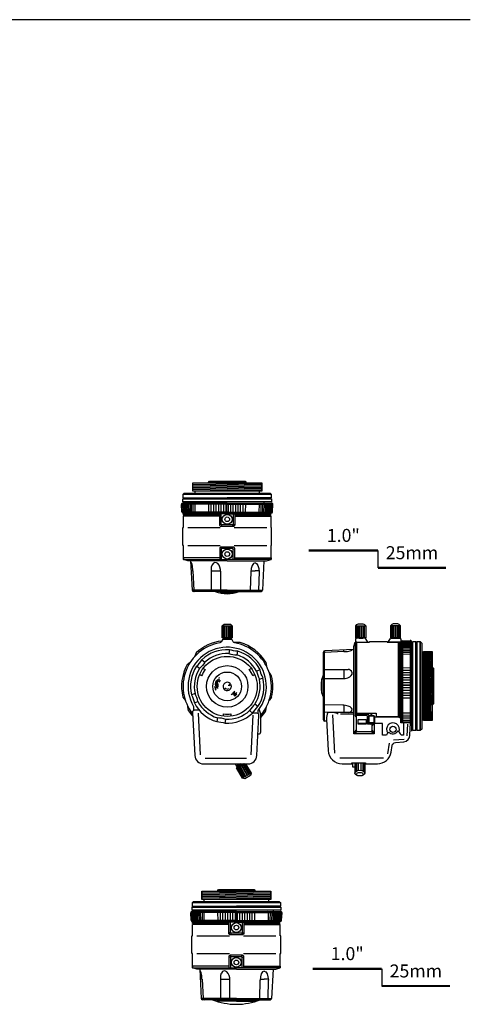
# Model space of a CAD drawing. Units: millimetres. Extents: x 363 to 475, y 487 to 589.
# Drawn here: x 467 to 473, y 559 to 574 of the extents above; entities that cross this region are included whole.
import ezdxf
from ezdxf.enums import TextEntityAlignment as Align

# ---------------------------------------------------------------- set-up
doc = ezdxf.new("R2010")
doc.units = ezdxf.units.MM
doc.layers.add('0DICSAC-SISTEMA DE ALARMA', color=3, linetype='Continuous')
doc.layers.add('Standard', color=7, linetype='Continuous')
doc.styles.add('Notes', font='Arial.ttf')

# ---------------------------------------------------------------- blocks, each defined once
blk = doc.blocks.new('HLM28V8F95-TOP')
for p, q in [((0.235, 0), (-0.49, -0.013)), ((0.49, -0.014), (-0.49, -0.031)), ((0.49, -0.032), (-0.49, -0.049)), ((0.49, -0.05), (-0.49, -0.067)), ((0.49, -0.068), (-0.49, -0.085)), ((0.49, -0.086), (-0.49, -0.103)), ((0.49, -0.104), (-0.49, -0.121)), ((-0.535, -0.294), (-0.535, -0.278)), ((0.535, -0.294), (0.535, -0.278)), ((0, -0.311), (-0.66, -0.311)), ((-0.654, -0.423), (-0.66, -0.315)), ((0, -0.424), (-0.654, -0.424)), ((-0.645, -0.311), (-0.642, -0.424)), ((0, -0.294), (-0.64, -0.294)), ((-0.631, -0.424), (-0.634, -0.311)), ((-0.62, -0.424), (-0.622, -0.311)), ((-0.606, -0.424), (-0.609, -0.311)), ((-0.592, -0.424), (-0.593, -0.311)), ((-0.575, -0.424), (-0.577, -0.311)), ((-0.556, -0.424), (-0.558, -0.311)), ((-0.535, -0.424), (-0.537, -0.311)), ((-0.514, -0.424), (-0.516, -0.311)), ((-0.49, -0.424), (-0.491, -0.311)), ((-0.463, -0.424), (-0.465, -0.311)), ((-0.265, -0.424), (-0.267, -0.311)), ((-0.23, -0.424), (-0.23, -0.311)), ((-0.194, -0.424), (-0.194, -0.311)), ((-0.159, -0.424), (-0.159, -0.311)), ((-0.123, -0.424), (-0.123, -0.311)), ((-0.087, -0.424), (-0.087, -0.311)), ((-0.05, -0.424), (-0.05, -0.311)), ((-0.013, -0.424), (-0.013, -0.311)), ((-0.013, -0.311), (-0.013, -0.424)), ((0, -0.294), (0.64, -0.294)), ((0, -0.311), (0.66, -0.311)), ((0, -0.424), (0.654, -0.424)), ((0.013, -0.424), (0.013, -0.311)), ((0.013, -0.311), (0.013, -0.424)), ((0.05, -0.424), (0.05, -0.311)), ((0.087, -0.424), (0.087, -0.311)), ((0.123, -0.424), (0.123, -0.311)), ((0.159, -0.424), (0.159, -0.311)), ((0.194, -0.424), (0.194, -0.311)), ((0.23, -0.424), (0.23, -0.311)), ((0.265, -0.424), (0.267, -0.311)), ((0.463, -0.424), (0.465, -0.311)), ((0.49, -0.424), (0.491, -0.311)), ((0.514, -0.424), (0.516, -0.311)), ((0.535, -0.424), (0.537, -0.311)), ((0.556, -0.424), (0.558, -0.311)), ((0.575, -0.424), (0.577, -0.311)), ((0.592, -0.424), (0.593, -0.311)), ((0.606, -0.424), (0.609, -0.311)), ((0.62, -0.424), (0.622, -0.311)), ((0.631, -0.424), (0.634, -0.311)), ((0.645, -0.311), (0.642, -0.424)), ((0.654, -0.423), (0.66, -0.315)), ((0, -0.442), (-0.634, -0.442)), ((0, -0.452), (-0.633, -0.452)), ((-0.633, -0.47), (-0.633, -0.452)), ((-0.633, -0.647), (-0.633, -0.484)), ((-0.108, -0.484), (-0.633, -0.484)), ((-0.626, -0.484), (-0.626, -0.47)), ((-0.54, -0.452), (-0.54, -0.442)), ((0, -0.442), (0.634, -0.442)), ((0, -0.452), (0.633, -0.452)), ((0.108, -0.484), (0.633, -0.484)), ((0.54, -0.452), (0.54, -0.442)), ((0.626, -0.484), (0.626, -0.47)), ((0.633, -0.647), (0.633, -0.484)), ((-0.642, -0.905), (-0.642, -0.647)), ((-0.642, -0.647), (-0.633, -0.647)), ((-0.57, -0.647), (-0.101, -0.647)), ((-0.086, -0.6), (-0.108, -0.612)), ((-0.076, -0.61), (-0.088, -0.632)), ((0.076, -0.61), (0.088, -0.632)), ((0.086, -0.6), (0.108, -0.612)), ((0.101, -0.647), (0.57, -0.647)), ((0.642, -0.647), (0.633, -0.647)), ((0.642, -0.905), (0.642, -0.647)), ((-0.633, -0.905), (-0.642, -0.905)), ((-0.633, -1.109), (-0.633, -0.905)), ((-0.57, -0.905), (-0.101, -0.905)), ((-0.086, -0.961), (-0.108, -0.949)), ((-0.076, -0.951), (-0.088, -0.929)), ((0.076, -0.951), (0.088, -0.929)), ((0.086, -0.961), (0.108, -0.949)), ((0.101, -0.905), (0.57, -0.905)), ((0.633, -1.109), (0.633, -0.905)), ((0.633, -0.905), (0.642, -0.905)), ((-0.53, -1.13), (-0.509, -1.551)), ((0.53, -1.13), (0.509, -1.551)), ((-0.496, -1.275), (-0.523, -1.275)), ((-0.496, -1.275), (-0.482, -1.551)), ((-0.225, -1.555), (-0.225, -1.213)), ((-0.225, -1.275), (-0.093, -1.275)), ((0.342, -1.275), (0.402, -1.275)), ((0.462, -1.275), (0.402, -1.275)), ((-0.093, -1.555), (-0.093, -1.294)), ((0.341, -1.29), (0.332, -1.555)), ((0.462, -1.29), (0.453, -1.555)), ((0, -1.555), (-0.508, -1.555)), ((-0.225, -1.555), (-0.218, -1.57)), ((-0.093, -1.555), (-0.092, -1.57)), ((0, -1.555), (0.508, -1.555)), ((0, -1.57), (-0.489, -1.57)), ((0, -1.591), (-0.105, -1.591)), ((0, -1.57), (0.489, -1.57)), ((0, -1.591), (0.105, -1.591))]:
    blk.add_line(p, q)
for points in [[(-0.498, -0.122), (-0.498, 0), (0.498, 0), (0.498, -0.122)], [(0, 0.02), (0.258, 0.02), (0.274, 0), (0, 0), (-0.274, 0), (-0.258, 0.02)], [(0.468, -0.15), (0.468, -0.122), (-0.468, -0.122), (-0.468, -0.15)], [(0, -0.15), (0.621, -0.15), (0.641, -0.171), (0, -0.171), (-0.641, -0.171), (-0.621, -0.15)], [(0, -0.171), (-0.641, -0.171), (-0.641, -0.221), (0, -0.221), (0.641, -0.221), (0.641, -0.171)], [(0, -0.233), (0.641, -0.233), (0.641, -0.278), (0, -0.278), (-0.641, -0.278), (-0.641, -0.233)]]:
    blk.add_lwpolyline(points, close=True)
for points in [[(0, -0.233), (-0.634, -0.233), (-0.634, -0.221), (0, -0.221)], [(0, -0.233), (0.634, -0.233), (0.634, -0.221), (0, -0.221)], [(-0.108, -0.47), (-0.633, -0.47)], [(0.108, -0.47), (0.633, -0.47)], [(-0.108, -1.087), (-0.633, -1.087), (-0.633, -1.109), (0, -1.109)], [(0, -1.13), (-0.569, -1.13), (-0.633, -1.109)], [(0.108, -1.087), (0.633, -1.087), (0.633, -1.109), (0, -1.109)], [(0, -1.13), (0.569, -1.13), (0.633, -1.109)]]:
    blk.add_lwpolyline(points)
for points in [[(0.108, -0.452), (0.108, -0.612, -0.414214), (0.088, -0.632), (-0.088, -0.632, -0.414214), (-0.108, -0.612), (-0.108, -0.452)], [(0.086, -0.452), (0.086, -0.6, -0.414214), (0.076, -0.61), (-0.076, -0.61, -0.414214), (-0.086, -0.6), (-0.086, -0.452)], [(0.108, -1.109), (0.108, -0.949, 0.414214), (0.088, -0.929), (-0.088, -0.929, 0.414214), (-0.108, -0.949), (-0.108, -1.109)], [(0.086, -1.109), (0.086, -0.961, 0.414214), (0.076, -0.951), (-0.076, -0.951, 0.414214), (-0.086, -0.961), (-0.086, -1.109)]]:
    blk.add_lwpolyline(points, format="xyb")
for centre, radius in [((0, -0.529), 0.0717), ((0, -0.529), 0.0335), ((0, -1.031), 0.0717), ((0, -1.031), 0.0335)]:
    blk.add_circle(centre, radius)
for centre, radius, start, end in [((-0.64, -0.314), 0.02, 90, 183.1044), ((-0.634, -0.422), 0.02, 183.1044, 270), ((-0.445, -0.311), 0.02, 123.4131, 180), ((-0.443, -0.424), 0.02, 180, 243.5199), ((-0.243, -0.31), 0.0236, 137.8287, 182.0305), ((-0.247, -0.425), 0.0182, 175.7926, 245.5671), ((0.247, -0.425), 0.0182, 294.4329, 4.2074), ((0.243, -0.31), 0.0236, 357.9695, 42.1713), ((0.443, -0.424), 0.02, 296.4801, 0), ((0.445, -0.311), 0.02, 0, 56.5869), ((0.634, -0.422), 0.02, 270, 356.8956), ((0.64, -0.314), 0.02, 356.8956, 90), ((-0.175, -1.213), 0.05, 146.1893, 180), ((-0.489, -1.55), 0.02, 182.9174, 270), ((-0.462, -1.55), 0.02, 182.9174, 270), ((0.281, -1.548), 0.0516, 334.4587, 352.1943), ((0.433, -1.553), 0.0205, 305.9529, 356.2379), ((0.489, -1.55), 0.02, 270, 357.0826), ((0, -1.145), 0.459, 247.9857, 270), ((0, -1.145), 0.459, 270, 292.0143)]:
    blk.add_arc(centre, radius, start, end)
for centre, major_axis, ratio, start_param, end_param in [((-0.523, -1.275), (-0.002, 0.121), 0.215993, 4.709586, 6.457148), ((-0.169, -1.294), (0, -0.14), 0.539152, 7.853982, 10.10259), ((0.402, -1.293), (0, -0.137), 0.440423, 3.141593, 4.690817)]:
    blk.add_ellipse(centre, major_axis=major_axis, ratio=ratio, start_param=start_param, end_param=end_param)
at = {"extrusion": (0, 0, -1)}
blk.add_ellipse((0.402, -1.293), major_axis=(0, -0.137), ratio=0.440423, start_param=3.141593, end_param=4.690817, dxfattribs=at)
blk = doc.blocks.new('HLM28V8F95-SIDE')
for p, q in [((-1.095, 0.7), (-1.095, 0.872)), ((-1.079, 0.7), (-1.079, 0.872)), ((-1.059, 0.7), (-1.059, 0.872)), ((-1.037, 0.7), (-1.037, 0.872)), ((-1.013, 0.7), (-1.013, 0.872)), ((-0.993, 0.7), (-0.993, 0.872)), ((-0.975, 0.7), (-0.975, 0.872)), ((-0.584, 0.7), (-0.584, 0.872)), ((-0.567, 0.7), (-0.567, 0.872)), ((-0.547, 0.7), (-0.547, 0.872)), ((-0.522, 0.7), (-0.522, 0.872)), ((-0.5, 0.7), (-0.5, 0.872)), ((-0.481, 0.7), (-0.481, 0.872)), ((-0.465, 0.7), (-0.465, 0.872)), ((-1.109, 0.635), (-0.905, 0.635)), ((-1.053, 0.7), (-1.001, 0.7)), ((-0.905, 0.635), (-0.905, 0.644)), ((-0.905, 0.644), (-0.647, 0.644)), ((-0.647, 0.644), (-0.647, 0.635)), ((-0.647, 0.635), (-0.484, 0.635)), ((-0.507, 0.7), (-0.559, 0.7)), ((-0.484, -0.437), (-0.484, 0.635)), ((-0.484, 0.627), (-0.47, 0.627)), ((-0.452, -0.531), (-0.452, 0.635)), ((-0.442, -0.531), (-0.442, 0.635)), ((-0.424, -0.531), (-0.424, 0.655)), ((-0.311, 0.646), (-0.424, 0.644)), ((-0.424, 0.632), (-0.311, 0.636)), ((-0.424, 0.621), (-0.311, 0.624)), ((-0.424, 0.607), (-0.311, 0.611)), ((-0.424, 0.593), (-0.311, 0.595)), ((-0.424, 0.577), (-0.311, 0.579)), ((-0.423, 0.655), (-0.315, 0.661)), ((-0.311, -0.531), (-0.311, 0.661)), ((-0.294, -0.651), (-0.294, 0.641)), ((-1.57, -0.487), (-1.57, 0.49)), ((-1.555, -0.506), (-1.555, 0.509)), ((-1.13, 0.531), (-1.551, 0.51)), ((-1.275, 0.498), (-1.551, 0.484)), ((-1.275, 0.498), (-1.275, 0.524)), ((-0.452, 0.542), (-0.442, 0.542)), ((-0.424, 0.558), (-0.311, 0.56)), ((-0.424, 0.536), (-0.311, 0.539)), ((-0.424, 0.516), (-0.311, 0.517)), ((-0.424, 0.492), (-0.311, 0.493)), ((-0.424, 0.464), (-0.311, 0.466)), ((-0.294, 0.537), (-0.278, 0.537)), ((-0.104, -0.488), (-0.121, 0.492)), ((-0.086, -0.488), (-0.103, 0.492)), ((-0.068, -0.488), (-0.085, 0.492)), ((-0.05, -0.488), (-0.067, 0.492)), ((-0.032, -0.488), (-0.049, 0.492)), ((-0.014, -0.488), (-0.031, 0.492)), ((0, -0.234), (-0.013, 0.492)), ((-1.555, 0.241), (-1.57, 0.235)), ((-1.555, 0.241), (-1.213, 0.241)), ((-1.275, 0.241), (-1.275, 0.11)), ((-0.424, 0.266), (-0.311, 0.268)), ((-0.424, 0.231), (-0.311, 0.231)), ((-0.424, 0.195), (-0.311, 0.195)), ((-0.424, 0.161), (-0.311, 0.161)), ((-1.591, -0.104), (-1.591, 0.107)), ((-1.555, 0.11), (-1.57, 0.108)), ((-1.555, 0.11), (-1.294, 0.11)), ((-0.424, 0.125), (-0.311, 0.125)), ((-0.424, 0.089), (-0.311, 0.089)), ((-0.424, 0.052), (-0.311, 0.052)), ((-0.424, 0.015), (-0.311, 0.015)), ((-0.311, 0.015), (-0.424, 0.015)), ((-0.424, -0.022), (-0.311, -0.022)), ((-0.424, -0.059), (-0.311, -0.059)), ((-0.424, -0.095), (-0.311, -0.095)), ((-0.424, -0.131), (-0.311, -0.131)), ((-1.555, -0.268), (-1.57, -0.264)), ((-1.275, -0.277), (-1.555, -0.268)), ((-1.275, -0.277), (-1.275, -0.383)), ((-0.424, -0.168), (-0.311, -0.171)), ((-1.555, -0.376), (-1.57, -0.367)), ((-1.275, -0.383), (-1.555, -0.376)), ((-1.439, -0.417), (-1.411, -0.97)), ((-1.144, -0.406), (-1.322, -0.406)), ((-1.098, -0.443), (-1.109, -0.418)), ((-1.087, -0.392), (-0.806, -0.392)), ((-1.078, -0.423), (-1.087, -0.406)), ((-0.951, -0.423), (-0.934, -0.406)), ((-0.931, -0.443), (-0.914, -0.423)), ((-0.881, -0.42), (-0.881, -0.392)), ((-0.871, -0.42), (-0.871, -0.392)), ((-0.806, -0.392), (-0.806, -0.437)), ((-0.424, -0.384), (-0.311, -0.388)), ((-0.424, -0.414), (-0.311, -0.418)), ((-1.523, -0.507), (-1.55, -0.507)), ((-1.066, -0.535), (-0.951, -0.535)), ((-0.914, -0.532), (-0.931, -0.549)), ((-0.886, -0.549), (-0.84, -0.532)), ((-0.84, -0.532), (-0.866, -0.569)), ((-0.47, -0.449), (-0.833, -0.449)), ((-0.806, -0.437), (-0.484, -0.437)), ((-0.415, -0.531), (-0.452, -0.531)), ((-0.424, -0.442), (-0.311, -0.446)), ((-0.424, -0.47), (-0.311, -0.474)), ((-0.424, -0.495), (-0.311, -0.499)), ((-0.424, -0.517), (-0.311, -0.522)), ((-0.361, -0.718), (-0.351, -0.55)), ((-0.278, -0.562), (-0.294, -0.562)), ((-1.13, -0.687), (-1.098, -0.636)), ((-1.078, -0.656), (-1.13, -0.687)), ((-0.835, -0.687), (-0.886, -0.656)), ((-0.866, -0.636), (-0.835, -0.687)), ((-0.619, -0.826), (-0.645, -0.977)), ((-0.556, -0.778), (-0.401, -0.766)), ((-1.331, -1.037), (-0.702, -1.037)), ((-1.114, -1.131), (-1.114, -1.257)), ((-1.103, -1.234), (-1.103, -1.109)), ((-1.088, -1.224), (-1.088, -1.109)), ((-1.062, -1.217), (-1.062, -1.109)), ((-1.022, -1.217), (-1.022, -1.109)), ((-0.997, -1.226), (-0.997, -1.109)), ((-0.981, -1.237), (-0.981, -1.109)), ((-0.973, -1.131), (-0.973, -1.257))]:
    blk.add_line(p, q)
for points in [[(-1.103, 0.872), (-1.086, 0.889, -0.198912), (-1.065, 0.898), (-0.998, 0.898, -0.198912), (-0.976, 0.889), (-0.959, 0.872)], [(-0.457, 0.872), (-0.474, 0.889, 0.198912), (-0.495, 0.898), (-0.562, 0.898, 0.198912), (-0.583, 0.889), (-0.6, 0.872)], [(-1.087, -0.406), (-0.934, -0.406, -0.414214), (-0.914, -0.426), (-0.914, -0.532)]]:
    blk.add_lwpolyline(points, format="xyb")
for points in [[(-1.103, 0.7), (-1.103, 0.872), (-0.959, 0.872), (-0.959, 0.7)], [(-0.457, 0.7), (-0.457, 0.872), (-0.6, 0.872), (-0.6, 0.7)], [(-1.109, 0.635), (-1.109, -0.418), (-1.087, -0.418), (-1.087, 0.635)], [(-1.053, 0.7), (-1.053, 0.691), (-1.001, 0.691), (-1.001, 0.7)], [(-0.507, 0.7), (-0.507, 0.691), (-0.559, 0.691), (-0.559, 0.7)], [(-0.233, -0.64), (-0.278, -0.64), (-0.278, 0.643), (-0.233, 0.643)], [(-0.221, -0.632), (-0.233, -0.632), (-0.233, 0.635), (-0.221, 0.635)], [(-0.171, -0.64), (-0.221, -0.64), (-0.221, 0.643), (-0.171, 0.643)], [(-0.171, 0.643), (-0.15, 0.623), (-0.15, -0.62), (-0.171, -0.64)], [(-0.15, -0.467), (-0.122, -0.467), (-0.122, 0.47), (-0.15, 0.47)], [(-0.122, 0.5), (0, 0.5), (0, -0.497), (-0.122, -0.497)], [(0, 0.275), (0.02, 0.26), (0.02, -0.257), (0, -0.275)], [(-0.951, -0.482), (-0.951, -0.552), (-1.066, -0.552), (-1.066, -0.482)]]:
    blk.add_lwpolyline(points, close=True)
for points in [[(-1.13, -0.383), (-1.13, 0.571), (-1.109, 0.635)], [(-0.452, -0.459), (-0.47, -0.459), (-0.47, 0.635)], [(-1.149, -1.108), (-1.149, -1.166), (-1.114, -1.166)], [(-0.973, -1.166), (-0.965, -1.166), (-0.965, -1.109)]]:
    blk.add_lwpolyline(points)
for points in [[(-0.928, 0.635), (-0.957, 0.684, 0.265801), (-0.969, 0.691), (-1.093, 0.691, 0.414214), (-1.108, 0.676), (-1.108, 0.635)], [(-0.632, 0.635), (-0.603, 0.684, -0.265801), (-0.59, 0.691), (-0.467, 0.691, -0.414214), (-0.452, 0.676), (-0.452, 0.635)], [(-0.625, -0.664, 0.122391), (-0.658, -0.708), (-0.716, -0.708), (-0.716, -0.539), (-0.835, -0.539), (-0.835, -0.687), (-1.13, -0.687), (-1.13, -0.383), (-1.508, -0.383, 0.117974), (-1.525, -0.475), (-1.5, -0.932, 0.398601), (-1.301, -1.122), (-1.158, -1.122), (-1.158, -1.109), (-0.96, -1.109), (-0.96, -1.122), (-0.789, -1.122, 0.365213), (-0.592, -0.955), (-0.575, -0.856, -0.339553), (-0.53, -0.815), (-0.41, -0.804, 0.374448), (-0.319, -0.709), (-0.311, -0.531), (-0.415, -0.531), (-0.415, -0.708), (-0.446, -0.708, 0.175476), (-0.498, -0.651, -0.602967)], [(-1.098, -0.636, 0.414214), (-1.078, -0.656), (-0.886, -0.656, 0.414214), (-0.866, -0.636), (-0.866, -0.569, 0.414214), (-0.886, -0.549), (-0.931, -0.549), (-0.931, -0.443, 0.414214), (-0.951, -0.423), (-1.078, -0.423, 0.414214), (-1.098, -0.443)], [(-0.914, -0.532), (-0.914, -0.423), (-0.853, -0.423, -0.414214), (-0.833, -0.443), (-0.833, -0.532)], [(-0.914, -0.532), (-0.914, -0.43), (-0.853, -0.43, -0.414214), (-0.84, -0.443), (-0.84, -0.532)]]:
    blk.add_lwpolyline(points, format="xyb", close=True)
blk.add_circle((-0.565, -0.624), 0.0462)
for centre, radius, start, end in [((-0.422, 0.635), 0.02, 93.1044, 180), ((-0.314, 0.641), 0.02, 0, 93.1044), ((-1.55, 0.49), 0.02, 92.9174, 180), ((-1.55, 0.464), 0.02, 92.9174, 180), ((-0.424, 0.444), 0.02, 90, 153.5199), ((-0.311, 0.446), 0.02, 33.4131, 90), ((-1.145, 0.001), 0.459, 157.9857, 202.0143), ((-1.213, 0.191), 0.05, 56.1893, 90), ((-0.425, 0.248), 0.0182, 85.7926, 155.5671), ((-0.31, 0.245), 0.0236, 47.8287, 92.0305), ((-0.407, -0.131), 0.0408, 212.1561, 245.922), ((-0.316, -0.143), 0.0283, 280.5237, 320.5971), ((-1.436, -0.553), 0.17, 62.0679, 87.2722), ((-0.871, -0.42), 0.01, 180, 270), ((-0.861, -0.42), 0.01, 180, 270), ((-0.423, -0.364), 0.02, 201.3738, 267.9293), ((-0.31, -0.368), 0.02, 267.9293, 322.9956), ((-1.55, -0.487), 0.02, 180, 270), ((-0.565, -0.624), 0.0931, 335.501, 216.3985)]:
    blk.add_arc(centre, radius, start, end)
for centre, major_axis, ratio, start_param, end_param in [((-1.275, 0.524), (0.121, 0.002), 0.215993, 4.709586, 6.457148), ((-1.294, 0.185), (-0.14, 0), 0.539152, 7.853982, 10.10259), ((-1.293, -0.337), (-0.137, 0), 0.440423, 2.27198, 4.690817), ((-1.044, -1.131), (-0.0706, 0), 0.58636, 5.719753, 6.283185), ((-1.044, -1.131), (-0.0706, 0), 0.58636, 3.141593, 3.705025)]:
    blk.add_ellipse(centre, major_axis=major_axis, ratio=ratio, start_param=start_param, end_param=end_param)
for centre, major_axis, ratio in [((-1.044, -1.257), (-0.0706, 0), 0.58636), ((-1.044, -1.273), (0.0466, 0), 0.545169)]:
    blk.add_ellipse(centre, major_axis=major_axis, ratio=ratio)
blk = doc.blocks.new('HLM28V8F95-FRONT')
for p, q in [((-0.064, 0.703), (-0.064, 0.875)), ((-0.048, 0.703), (-0.048, 0.875)), ((-0.028, 0.703), (-0.028, 0.875)), ((-0.006, 0.703), (-0.006, 0.875)), ((0.018, 0.703), (0.018, 0.875)), ((0.038, 0.703), (0.038, 0.875)), ((0.056, 0.703), (0.056, 0.875)), ((-0.059, 0.703), (0.059, 0.703)), ((0.179, 0.634), (0.096, 0.634)), ((-0.449, 0.484), (-0.474, 0.427)), ((-0.58, 0.315), (-0.531, 0.354)), ((0.559, 0.352), (0.569, 0.29)), ((0.642, 0.154), (0.605, 0.204)), ((-0.642, -0.154), (-0.605, -0.204)), ((0.642, -0.154), (0.605, -0.204)), ((-0.559, -0.352), (-0.569, -0.29)), ((-0.486, -0.29), (-0.486, -0.348)), ((-0.385, -0.988), (-0.417, -0.388)), ((0.344, -0.988), (0.374, -0.418)), ((0.447, -0.394), (0.447, -0.348)), ((0.559, -0.352), (0.569, -0.29)), ((0.485, -0.657), (0.485, -0.448)), ((0.445, -0.687), (0.455, -0.687)), ((-0.321, -1.037), (0.278, -1.037)), ((0.233, -1.119), (0.145, -1.17)), ((0.201, -1.137), (0.287, -1.286)), ((0.22, -1.126), (0.306, -1.275)), ((0.237, -1.116), (0.323, -1.265)), ((0.257, -1.119), (0.337, -1.258)), ((0.147, -1.168), (0.233, -1.317)), ((0.163, -1.159), (0.249, -1.308)), ((0.18, -1.149), (0.266, -1.299))]:
    blk.add_line(p, q)
for points in [[(-0.072, 0.875), (-0.046, 0.901), (0.046, 0.901), (0.072, 0.875)], [(0.115, -1.119), (0.134, -1.152), (0.192, -1.119)], [(0.266, -1.119), (0.344, -1.254), (0.22, -1.325), (0.133, -1.176), (0.233, -1.119)], [(0.192, -1.119), (0.134, -1.152), (0.145, -1.17), (0.233, -1.119)], [(0.344, -1.254), (0.334, -1.289), (0.255, -1.335), (0.22, -1.325)]]:
    blk.add_lwpolyline(points)
for points in [[(-0.072, 0.703), (-0.072, 0.875), (0.072, 0.875), (0.072, 0.703)], [(-0.059, 0.703), (-0.059, 0.682), (0.059, 0.682), (0.059, 0.703)]]:
    blk.add_lwpolyline(points, close=True)
for points in [[(0.486, -0.414, 0.581281), (0.108, 0.629, -0.22282), (0.087, 0.643), (0.065, 0.682), (-0.065, 0.682), (-0.087, 0.643, -0.22282), (-0.108, 0.629, 0.568392), (-0.501, -0.395)], [(-0.347, 0.26), (-0.318, 0.244, 0.065149), (-0.37, 0.154), (-0.399, 0.17)], [(0.399, 0.17), (0.37, 0.154, 0.065149), (0.318, 0.244), (0.347, 0.26)], [(0.019, 0.014, 0.036003), (0.046, 0.038, 13.706358), (0.055, 0.023, -0.03657), (0.022, 0.007, -0.03657)], [(-0.404, -0.345), (-0.472, -0.345, 0.429916), (-0.502, -0.376), (-0.469, -1, 0.398684), (-0.344, -1.119), (0.303, -1.119, 0.398684), (0.428, -1), (0.459, -0.42, 0.429916), (0.429, -0.388), (0.363, -0.388)], [(-0.052, -0.43), (-0.052, -0.397, 0.065149), (0.052, -0.397), (0.052, -0.43)]]:
    blk.add_lwpolyline(points, format="xyb")
for points in [[(0.022, 0.476, 0.064188), (0.142, 0.454), (0.152, 0.509, -0.064188), (0.031, 0.53)], [(-0.365, 0.386), (-0.322, 0.35, -0.064188), (-0.401, 0.257), (-0.444, 0.292, 0.064188)], [(0.423, 0.219, 0.064188), (0.465, 0.104), (0.517, 0.123, -0.064188), (0.475, 0.238)], [(-0.423, -0.219, 0.064188), (-0.465, -0.104), (-0.517, -0.123, -0.064188), (-0.475, -0.238)], [(0.401, -0.257, 0.064188), (0.322, -0.35), (0.365, -0.386, -0.064188), (0.444, -0.292)], [(-0.022, -0.476, 0.064188), (-0.142, -0.454), (-0.152, -0.509, -0.064188), (-0.031, -0.53)]]:
    blk.add_lwpolyline(points, format="xyb", close=True)
for radius in [0.434, 0.3, 0.208]:
    blk.add_circle((0, 0), radius)
for centre, radius, start, end in [((0, 0), 0.66, 96.9996, 132.819), ((0.179, 0.604), 0.03, 73.4794, 90), ((0, 0), 0.66, 32.181, 73.4794), ((0, 0), 0.566, 322.0652, 210.8566), ((0, 0), 0.531, 86.6198, 133.3802), ((0, 0), 0.476, 87.3912, 132.6088), ((0, 0), 0.476, 27.3912, 72.6088), ((0, 0), 0.531, 26.6198, 73.3802), ((0, 0), 0.66, 151.512, 193.488), ((0, 0), 0.531, 146.6198, 193.3802), ((0, 0), 0.476, 147.3912, 192.6088), ((0, 0), 0.66, 346.512, 13.488), ((0, 0), 0.178, 179.2285, 196.6945), ((0, 0), 0.178, 151.2971, 172.8805), ((0, 0), 0.17, 161.7537, 177.7478), ((0, 0), 0.162, 136.8146, 170.3523), ((0, 0), 0.17, 143.7835, 158.6749), ((0, 0), 0.153, 151.4358, 186.9579), ((0, 0), 0.145, 166.6312, 191.3194), ((0, 0), 0.136, 163.508, 185.3835), ((0, 0), 0.17, 131.8081, 136.5959), ((0, 0), 0.136, 139.6423, 153.3227), ((0, 0), 0.0234, 18.5913, 35.3475), ((0, 0), 0.476, 327.3912, 12.6088), ((0, 0), 0.531, 326.6198, 13.3802), ((0, 0), 0.17, 181.9083, 191.1459), ((0, 0), 0.17, 194.6372, 198.4822), ((0, 0), 0.0386, 208.4983, 252.8516), ((0, 0), 0.0386, 272.1202, 302.9983), ((0, 0), 0.128, 295.3003, 327.1516), ((0, 0), 0.136, 302.8184, 325.2387), ((0, 0), 0.153, 307.0802, 321.0329), ((0, 0), 0.17, 305.5586, 322.7809), ((0, 0), 0.178, 308.4125, 321.3079), ((0, 0), 0.162, 317.8867, 327.5914), ((0, 0), 0.531, 206.6198, 253.3802), ((0, 0), 0.476, 207.3912, 252.6088), ((0, 0), 0.66, 212.181, 220.834), ((0, 0), 0.531, 266.6198, 313.3802), ((0, 0), 0.476, 267.3912, 312.6088), ((0.287, -0.427), 0.199, 354.0052, 29.373), ((0, 0), 0.66, 317.2957, 327.819), ((0.455, -0.657), 0.03, 270, 0)]:
    blk.add_arc(centre, radius, start, end)
blk = doc.blocks.new('scale')
blk.add_line((0, 0.125), (0, -0.125))
at = {"const_width": 0.03}
for points in [[(-1, 0.125), (0, 0.125)], [(0, -0.125), (0.984252, -0.125)]]:
    blk.add_lwpolyline(points, dxfattribs=at)
at = {"style": 'Notes'}
for s, p in [('1.0"', (-0.5, 0.25)), ('25mm', (0.492126, 0))]:
    blk.add_text(s, height=0.1875, dxfattribs=at).set_placement(p, align=Align.CENTER)
blk = doc.blocks.new('HLD25V6F12L-TOP')
for p, q in [((0.235, 0), (-0.49, -0.013)), ((0.49, -0.014), (-0.49, -0.031)), ((0.49, -0.032), (-0.49, -0.049)), ((0.49, -0.05), (-0.49, -0.067)), ((0.49, -0.068), (-0.49, -0.085)), ((0.49, -0.086), (-0.49, -0.103)), ((0.49, -0.104), (-0.49, -0.121)), ((-0.535, -0.294), (-0.535, -0.278)), ((0.535, -0.294), (0.535, -0.278)), ((0, -0.311), (-0.66, -0.311)), ((-0.654, -0.423), (-0.66, -0.315)), ((0, -0.424), (-0.654, -0.424)), ((-0.645, -0.311), (-0.642, -0.424)), ((0, -0.294), (-0.64, -0.294)), ((-0.631, -0.424), (-0.634, -0.311)), ((-0.62, -0.424), (-0.622, -0.311)), ((-0.606, -0.424), (-0.609, -0.311)), ((-0.592, -0.424), (-0.593, -0.311)), ((-0.575, -0.424), (-0.577, -0.311)), ((-0.556, -0.424), (-0.558, -0.311)), ((-0.535, -0.424), (-0.537, -0.311)), ((-0.514, -0.424), (-0.516, -0.311)), ((-0.49, -0.424), (-0.491, -0.311)), ((-0.463, -0.424), (-0.465, -0.311)), ((-0.265, -0.424), (-0.267, -0.311)), ((-0.23, -0.424), (-0.23, -0.311)), ((-0.194, -0.424), (-0.194, -0.311)), ((-0.159, -0.424), (-0.159, -0.311)), ((-0.123, -0.424), (-0.123, -0.311)), ((-0.087, -0.424), (-0.087, -0.311)), ((-0.05, -0.424), (-0.05, -0.311)), ((-0.013, -0.424), (-0.013, -0.311)), ((-0.013, -0.311), (-0.013, -0.424)), ((0, -0.294), (0.64, -0.294)), ((0, -0.311), (0.66, -0.311)), ((0, -0.424), (0.654, -0.424)), ((0.013, -0.424), (0.013, -0.311)), ((0.013, -0.311), (0.013, -0.424)), ((0.05, -0.424), (0.05, -0.311)), ((0.087, -0.424), (0.087, -0.311)), ((0.123, -0.424), (0.123, -0.311)), ((0.159, -0.424), (0.159, -0.311)), ((0.194, -0.424), (0.194, -0.311)), ((0.23, -0.424), (0.23, -0.311)), ((0.265, -0.424), (0.267, -0.311)), ((0.463, -0.424), (0.465, -0.311)), ((0.49, -0.424), (0.491, -0.311)), ((0.514, -0.424), (0.516, -0.311)), ((0.535, -0.424), (0.537, -0.311)), ((0.556, -0.424), (0.558, -0.311)), ((0.575, -0.424), (0.577, -0.311)), ((0.592, -0.424), (0.593, -0.311)), ((0.606, -0.424), (0.609, -0.311)), ((0.62, -0.424), (0.622, -0.311)), ((0.631, -0.424), (0.634, -0.311)), ((0.645, -0.311), (0.642, -0.424)), ((0.654, -0.423), (0.66, -0.315)), ((0, -0.442), (-0.634, -0.442)), ((0, -0.452), (-0.633, -0.452)), ((-0.633, -0.47), (-0.633, -0.452)), ((-0.633, -0.647), (-0.633, -0.484)), ((-0.108, -0.484), (-0.633, -0.484)), ((-0.626, -0.484), (-0.626, -0.47)), ((-0.54, -0.452), (-0.54, -0.442)), ((0, -0.442), (0.634, -0.442)), ((0, -0.452), (0.633, -0.452)), ((0.108, -0.484), (0.633, -0.484)), ((0.54, -0.452), (0.54, -0.442)), ((0.626, -0.484), (0.626, -0.47)), ((0.633, -0.647), (0.633, -0.484)), ((-0.642, -0.905), (-0.642, -0.647)), ((-0.642, -0.647), (-0.633, -0.647)), ((-0.57, -0.647), (-0.101, -0.647)), ((-0.086, -0.6), (-0.108, -0.612)), ((-0.076, -0.61), (-0.088, -0.632)), ((0.076, -0.61), (0.088, -0.632)), ((0.086, -0.6), (0.108, -0.612)), ((0.101, -0.647), (0.57, -0.647)), ((0.642, -0.647), (0.633, -0.647)), ((0.642, -0.905), (0.642, -0.647)), ((-0.633, -0.905), (-0.642, -0.905)), ((-0.633, -1.109), (-0.633, -0.905)), ((-0.57, -0.905), (-0.101, -0.905)), ((-0.086, -0.961), (-0.108, -0.949)), ((-0.076, -0.951), (-0.088, -0.929)), ((0.076, -0.951), (0.088, -0.929)), ((0.086, -0.961), (0.108, -0.949)), ((0.101, -0.905), (0.57, -0.905)), ((0.633, -1.109), (0.633, -0.905)), ((0.633, -0.905), (0.642, -0.905)), ((-0.53, -1.13), (-0.509, -1.551)), ((0.53, -1.13), (0.509, -1.551)), ((-0.496, -1.275), (-0.523, -1.275)), ((-0.496, -1.275), (-0.482, -1.551)), ((-0.225, -1.555), (-0.225, -1.213)), ((-0.225, -1.275), (-0.093, -1.275)), ((0.342, -1.275), (0.402, -1.275)), ((0.462, -1.275), (0.402, -1.275)), ((-0.093, -1.555), (-0.093, -1.294)), ((0.341, -1.29), (0.332, -1.555)), ((0.462, -1.29), (0.453, -1.555)), ((0, -1.555), (-0.508, -1.555)), ((-0.225, -1.555), (-0.218, -1.57)), ((-0.093, -1.555), (-0.092, -1.57)), ((0, -1.555), (0.508, -1.555)), ((0, -1.57), (-0.489, -1.57)), ((0, -1.591), (-0.286, -1.591)), ((0, -1.57), (0.489, -1.57)), ((0, -1.591), (0.286, -1.591))]:
    blk.add_line(p, q)
for points in [[(-0.498, -0.122), (-0.498, 0), (0.498, 0), (0.498, -0.122)], [(0, 0.02), (0.258, 0.02), (0.274, 0), (0, 0), (-0.274, 0), (-0.258, 0.02)], [(0.468, -0.15), (0.468, -0.122), (-0.468, -0.122), (-0.468, -0.15)], [(0, -0.15), (0.621, -0.15), (0.641, -0.171), (0, -0.171), (-0.641, -0.171), (-0.621, -0.15)], [(0, -0.171), (-0.641, -0.171), (-0.641, -0.221), (0, -0.221), (0.641, -0.221), (0.641, -0.171)], [(0, -0.233), (0.641, -0.233), (0.641, -0.278), (0, -0.278), (-0.641, -0.278), (-0.641, -0.233)]]:
    blk.add_lwpolyline(points, close=True)
for points in [[(0, -0.233), (-0.634, -0.233), (-0.634, -0.221), (0, -0.221)], [(0, -0.233), (0.634, -0.233), (0.634, -0.221), (0, -0.221)], [(-0.108, -0.47), (-0.633, -0.47)], [(0.108, -0.47), (0.633, -0.47)], [(-0.108, -1.087), (-0.633, -1.087), (-0.633, -1.109), (0, -1.109)], [(0, -1.13), (-0.569, -1.13), (-0.633, -1.109)], [(0.108, -1.087), (0.633, -1.087), (0.633, -1.109), (0, -1.109)], [(0, -1.13), (0.569, -1.13), (0.633, -1.109)]]:
    blk.add_lwpolyline(points)
for points in [[(0.108, -0.452), (0.108, -0.612, -0.414214), (0.088, -0.632), (-0.088, -0.632, -0.414214), (-0.108, -0.612), (-0.108, -0.452)], [(0.086, -0.452), (0.086, -0.6, -0.414214), (0.076, -0.61), (-0.076, -0.61, -0.414214), (-0.086, -0.6), (-0.086, -0.452)], [(0.108, -1.109), (0.108, -0.949, 0.414214), (0.088, -0.929), (-0.088, -0.929, 0.414214), (-0.108, -0.949), (-0.108, -1.109)], [(0.086, -1.109), (0.086, -0.961, 0.414214), (0.076, -0.951), (-0.076, -0.951, 0.414214), (-0.086, -0.961), (-0.086, -1.109)]]:
    blk.add_lwpolyline(points, format="xyb")
for centre, radius in [((0, -0.529), 0.0717), ((0, -0.529), 0.0335), ((0, -1.031), 0.0717), ((0, -1.031), 0.0335)]:
    blk.add_circle(centre, radius)
for centre, radius, start, end in [((-0.64, -0.314), 0.02, 90, 183.1044), ((-0.634, -0.422), 0.02, 183.1044, 270), ((-0.445, -0.311), 0.02, 123.4131, 180), ((-0.443, -0.424), 0.02, 180, 243.5199), ((-0.243, -0.31), 0.0236, 137.8287, 182.0305), ((-0.247, -0.425), 0.0182, 175.7926, 245.5671), ((0.247, -0.425), 0.0182, 294.4329, 4.2074), ((0.243, -0.31), 0.0236, 357.9695, 42.1713), ((0.443, -0.424), 0.02, 296.4801, 0), ((0.445, -0.311), 0.02, 0, 56.5869), ((0.634, -0.422), 0.02, 270, 356.8956), ((0.64, -0.314), 0.02, 356.8956, 90), ((-0.175, -1.213), 0.05, 146.1893, 180), ((-0.489, -1.55), 0.02, 182.9174, 270), ((-0.462, -1.55), 0.02, 182.9174, 270), ((0.281, -1.548), 0.0516, 334.4587, 352.1943), ((0.433, -1.553), 0.0205, 305.9529, 356.2379), ((0.489, -1.55), 0.02, 270, 357.0826), ((0, -0.719), 0.918, 247.9857, 270), ((0, -0.719), 0.918, 270, 292.0143)]:
    blk.add_arc(centre, radius, start, end)
for centre, major_axis, ratio, start_param, end_param in [((-0.523, -1.275), (-0.002, 0.121), 0.215993, 4.709586, 6.457148), ((-0.169, -1.294), (0, -0.14), 0.539152, 7.853982, 10.10259), ((0.402, -1.293), (0, -0.137), 0.440423, 3.141593, 4.690817)]:
    blk.add_ellipse(centre, major_axis=major_axis, ratio=ratio, start_param=start_param, end_param=end_param)
at = {"extrusion": (0, 0, -1)}
blk.add_ellipse((0.402, -1.293), major_axis=(0, -0.137), ratio=0.440423, start_param=3.141593, end_param=4.690817, dxfattribs=at)

msp = doc.modelspace()

# ---------------------------------------------------------------- linework, layer by layer
at = {"layer": 'Standard'}
msp.add_line((473.046, 573.626), (363.114, 573.626), dxfattribs=at)

# ---------------------------------------------------------------- block references
at = {"layer": '0DICSAC-SISTEMA DE ALARMA'}
for name, p in [('HLM28V8F95-TOP', (469.533, 566.937)), ('scale', (471.711, 565.832)), ('HLM28V8F95-FRONT', (469.533, 563.994)), ('HLM28V8F95-SIDE', (472.493, 563.998)), ('HLD25V6F12L-TOP', (469.665, 561.038)), ('scale', (471.767, 559.789))]:
    msp.add_blockref(name, p, dxfattribs=at)

doc.saveas('drawing.dxf')
